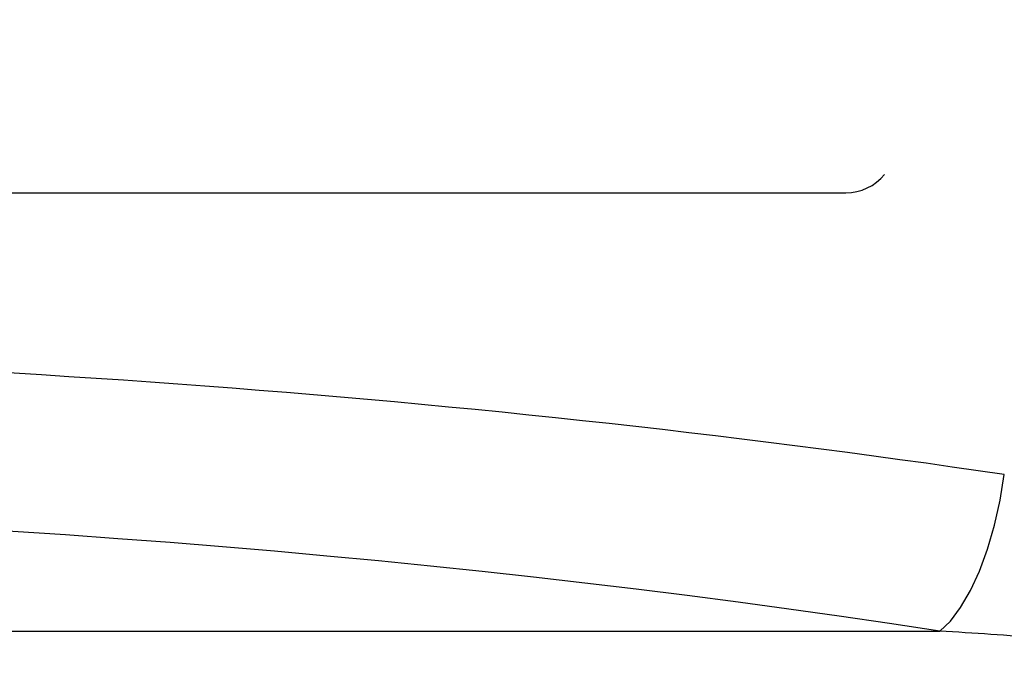
# Model space of a CAD drawing. Units: millimetres. Extents: x -66 to 476, y -1 to 283.
# Drawn here: x 81 to 92, y 99 to 107 of the extents above; entities that cross this region are included whole.
import ezdxf

# ---------------------------------------------------------------- set-up
doc = ezdxf.new("R2010")
doc.units = ezdxf.units.MM
doc.layers.add('SLD-0', color=179, linetype='Continuous')
doc.styles.add('SLDTEXTSTYLE0', font='TXT', dxfattribs={"width": 0.7, "bigfont": 'bigfont'})
doc.dimstyles.new('SLDDIMSTYLE0', dxfattribs={"dimtxt": 3.5, "dimasz": 4, "dimexe": 0, "dimexo": 0.0625, "dimgap": 0.875, "dimtad": 3, "dimdec": 0, "dimlfac": 5, "dimrnd": 1e-09, "dimzin": 12, "dimdsep": 46, "dimtxsty": 'SLDTEXTSTYLE0', "dimblk1": 'OPEN30', "dimblk2": 'OPEN30', "dimsah": 1, "dimcen": 0.09, "dimadec": 0, "dimazin": 3, "dimtfac": 1, "dimtdec": 0, "dimtofl": 0, "dimtmove": 0, "dimatfit": 3, "dimldrblk": 'OPEN30', "dimfxl": 1, "dimfrac": 2, "dimtolj": 1, "dimtzin": 12, "dimarcsym": 0})

# ---------------------------------------------------------------- blocks, each defined once
blk = doc.blocks.new('_OPEN30')
at = {"color": 0, "linetype": 'ByBlock', "lineweight": -2}
for p, q in [((-1, 0.267949), (0, 0)), ((0, 0), (-1, -0.267949)), ((0, 0), (-1, 0))]:
    blk.add_line(p, q, dxfattribs=at)
blk = doc.blocks.new('_D')
at = {"layer": 'SLD-0'}
for p, q in [((72.618, 166.719), (113.578, 166.719)), ((112.578, 166.719), (112.578, 80.847)), ((96.433, 80.847), (113.578, 80.847))]:
    blk.add_line(p, q, dxfattribs=at)
at = {"layer": 'SLD-0', "xscale": 4, "yscale": 4}
for p, rotation in [((112.578, 166.719), 90.0000000000004), ((112.578, 80.847), 270.0000000000004)]:
    blk.add_blockref('_OPEN30', p, dxfattribs=dict(at, rotation=rotation))
at = {"layer": 'SLD-0', "insert": (108.066, 118.613), "char_height": 3.5, "attachment_point": 1, "rotation": 90, "style": 'SLDTEXTSTYLE0'}
blk.add_mtext('429', dxfattribs=at)

msp = doc.modelspace()

# ---------------------------------------------------------------- linework, layer by layer
at = {"color": 7, "linetype": 'Continuous', "lineweight": 25}
for p, q in [((52.718, 104.6066), (90.518, 104.6066)), ((51.5923, 99.3471), (91.6438, 99.3471))]:
    msp.add_line(p, q, dxfattribs=at)
at = {"color": 7, "linetype": 'Continuous', "lineweight": 25, "flags": 128}
msp.add_lwpolyline([(91.6438, 99.3471), (91.7706, 99.4675), (91.8943, 99.6306), (92.012, 99.8324), (92.1207, 100.068), (92.2178, 100.3317), (92.301, 100.6171), (92.3683, 100.9172), (92.4179, 101.2248)], dxfattribs=at)
at = {"color": 7, "linetype": 'Continuous', "lineweight": 25}
msp.add_arc((90.518, 105.2066), 0.6, 270, 320.62127, dxfattribs=at)
for centre, major_axis, ratio in [((71.618, 83.7329), (53.738, 0), 0.3530202), ((71.618, 81.8552), (51.738, 0), 0.3666667)]:
    msp.add_ellipse(centre, major_axis=major_axis, ratio=ratio, start_param=1.1733542, end_param=1.9682384, dxfattribs=at)
msp.add_open_spline([(94.3166, 99.0715), (94.2384, 99.0852), (93.7592, 99.1695), (92.8685, 99.2723), (92.0525, 99.3221), (91.6438, 99.3471)], degree=3, knots=[0, 0, 0, 0, 0.0887773, 0.5436145, 1, 1, 1, 1], dxfattribs=at)

# ---------------------------------------------------------------- dimensions: what is measured, and where the dimension line sits
at = {"layer": 'SLD-0'}
dim = msp.add_linear_dim(base=(112.578, 80.8466), p1=(71.618, 166.7188), p2=(95.4329, 80.8466), angle=90, dimstyle='SLDDIMSTYLE0', dxfattribs=at)
dim.commit()
dim.dimension.update_dxf_attribs({"geometry": '_D', "text_midpoint": (112.578, 121.668), "dimtype": 160})

doc.saveas('drawing.dxf')
